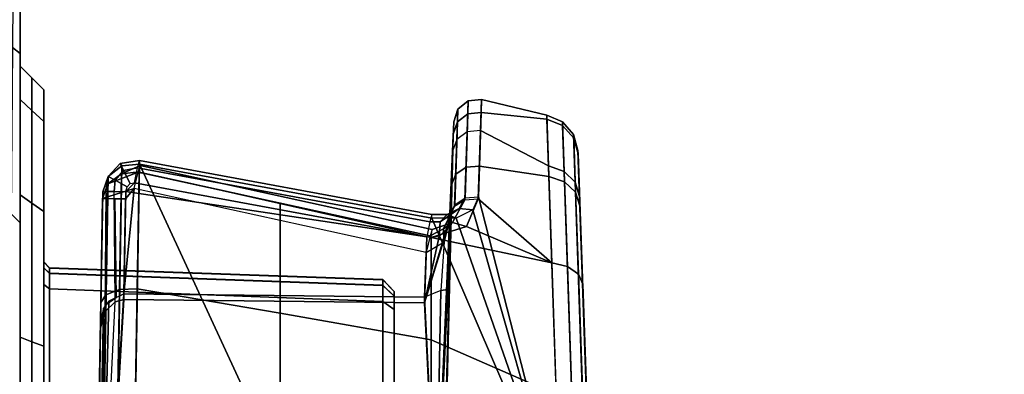
# Model space of a CAD drawing. Units: inches. Extents: x -29 to 43, y -58 to 48.
# Drawn here: x -2 to -1, y -10 to -10 of the extents above; entities that cross this region are included whole.
import ezdxf

# ---------------------------------------------------------------- set-up
doc = ezdxf.new("R2010")
doc.units = ezdxf.units.IN
doc.header["$LTSCALE"] = 12
doc.header["$MEASUREMENT"] = 0
for name, color, linetype in [('SEAT-BASE', 5, 'Continuous'), ('SEAT-CHASSIS', 5, 'Continuous'), ('SEAT-FABRIC', 5, 'Continuous')]:
    doc.layers.add(name, color=color, linetype=linetype)

# ---------------------------------------------------------------- blocks, each defined once
blk = doc.blocks.new('1COSM_HIGHBACK_LEAFARMS_0T')
at = {"layer": 'SEAT-BASE'}
for points in [[(7.2914, 10.7637, 4.6922), (0.4658, 1.9393, 7.7766), (0.4424, 1.9419, 7.726), (7.2698, 10.763, 4.6427)], [(7.2698, 10.763, 4.6427), (6.8454, 10.211, 4.77), (0.9754, 2.6298, 7.4436), (0.4424, 1.9419, 7.726)], [(7.3323, 10.7417, 4.7197), (0.508, 1.9129, 7.8018), (0.4658, 1.9393, 7.7766), (7.2914, 10.7637, 4.6922)], [(7.4859, 10.63, 4.7496), (0.7962, 1.7036, 7.8317), (0.508, 1.9129, 7.8018), (7.3323, 10.7417, 4.7197)], [(7.6412, 10.5172, 4.7597), (1.0852, 1.4936, 7.8418), (0.7962, 1.7036, 7.8317), (7.4859, 10.63, 4.7496)], [(7.7965, 10.4044, 4.7496), (1.3742, 1.2836, 7.8317), (1.0852, 1.4936, 7.8418), (7.6412, 10.5172, 4.7597)], [(7.9501, 10.2928, 4.7197), (1.6623, 1.0743, 7.8018), (1.3742, 1.2836, 7.8317), (7.7965, 10.4044, 4.7496)], [(7.9837, 10.2607, 4.6922), (1.7004, 1.0423, 7.7766), (1.6623, 1.0743, 7.8018), (7.9501, 10.2928, 4.7197)], [(7.9897, 10.2399, 4.6427), (1.7101, 1.0208, 7.726), (1.7004, 1.0423, 7.7766), (7.9837, 10.2607, 4.6922)], [(1.7101, 1.0208, 7.726), (2.1997, 1.7404, 7.4436), (7.5959, 9.6658, 4.77), (7.9897, 10.2399, 4.6427)], [(6.8454, 10.211, 4.77), (0.9754, 2.6298, 7.4436), (0.9834, 2.5971, 7.3655), (6.8519, 10.1815, 4.7009)], [(6.8519, 10.1815, 4.7009), (0.9834, 2.5971, 7.3655), (1.0298, 2.5447, 7.3173), (6.8892, 10.1359, 4.6539)], [(6.8892, 10.1359, 4.6539), (1.0298, 2.5447, 7.3173), (1.343, 2.6014, 7.1322), (6.9772, 10.0734, 4.5728)], [(6.8892, 10.1359, 4.6539), (1.0298, 2.5447, 7.3173), (1.343, 2.6014, 7.1322), (6.9772, 10.0734, 4.5728)], [(6.9772, 10.0734, 4.5728), (1.343, 2.6014, 7.1322), (1.6073, 2.7163, 6.9012), (7.0442, 10.0311, 4.4629)], [(6.9772, 10.0734, 4.5728), (1.343, 2.6014, 7.1322), (1.6073, 2.7163, 6.9012), (7.0442, 10.0311, 4.4629)], [(7.0442, 10.0311, 4.4629), (1.6073, 2.7163, 6.9012), (1.9486, 2.9467, 6.4814), (7.1217, 9.9895, 4.2405)], [(7.0442, 10.0311, 4.4629), (1.6073, 2.7163, 6.9012), (1.9486, 2.9467, 6.4814), (7.1217, 9.9895, 4.2405)], [(7.1217, 9.9895, 4.2405), (1.9486, 2.9467, 6.4814), (2.1944, 3.1839, 6.0034), (7.1552, 9.976, 4.0039)], [(7.1217, 9.9895, 4.2405), (1.9486, 2.9467, 6.4814), (2.1944, 3.1839, 6.0034), (7.1552, 9.976, 4.0039)], [(2.1944, 3.1839, 6.0034), (1.3582, 1.9698, 5.1688), (7.0015, 9.7371, 3.5866), (7.1552, 9.976, 4.0039)], [(7.2766, 9.8878, 4.0039), (7.097, 9.6677, 3.5866), (1.4537, 1.9004, 5.1688), (2.35, 3.0708, 6.0034)], [(7.2766, 9.8878, 4.0039), (2.35, 3.0708, 6.0034), (2.2003, 2.7638, 6.4814), (7.2999, 9.86, 4.2405)], [(7.2766, 9.8878, 4.0039), (2.35, 3.0708, 6.0034), (2.2003, 2.7638, 6.4814), (7.2999, 9.86, 4.2405)], [(7.2999, 9.86, 4.2405), (2.2003, 2.7638, 6.4814), (2.0867, 2.368, 6.9012), (7.3634, 9.7992, 4.4629)], [(7.2999, 9.86, 4.2405), (2.2003, 2.7638, 6.4814), (2.0867, 2.368, 6.9012), (7.3634, 9.7992, 4.4629)], [(7.3634, 9.7992, 4.4629), (2.0867, 2.368, 6.9012), (2.0591, 2.0811, 7.1322), (7.4243, 9.7486, 4.5728)], [(7.3634, 9.7992, 4.4629), (2.0867, 2.368, 6.9012), (2.0591, 2.0811, 7.1322), (7.4243, 9.7486, 4.5728)], [(7.4243, 9.7486, 4.5728), (2.0591, 2.0811, 7.1322), (2.102, 1.7658, 7.3173), (7.5109, 9.6842, 4.6539)], [(7.4243, 9.7486, 4.5728), (2.0591, 2.0811, 7.1322), (2.102, 1.7658, 7.3173), (7.5109, 9.6842, 4.6539)], [(1.4537, 1.9004, 5.1688), (1.3582, 1.9698, 5.1688), (7.0015, 9.7371, 3.5866), (7.097, 9.6677, 3.5866)], [(7.5109, 9.6842, 4.6539), (2.102, 1.7658, 7.3173), (2.1661, 1.7378, 7.3655), (7.5658, 9.6628, 4.7009)], [(7.5658, 9.6628, 4.7009), (2.1661, 1.7378, 7.3655), (2.1997, 1.7404, 7.4436), (7.5959, 9.6658, 4.77)]]:
    blk.add_3dface(points, dxfattribs=at)
at = {"layer": 'SEAT-CHASSIS'}
for points in [[(5.1564, 4.805, 15.0611), (6.2961, 4.8444, 16.3674), (6.6991, 4.8586, 15.9478), (5.3021, 4.8102, 14.8966)], [(5.3021, 4.8102, 14.8966), (6.6991, 4.8586, 15.9478), (5.5001, 4.8171, 14.796)], [(6.2961, 4.8444, 16.3674), (5.1564, 4.805, 15.0611), (5.0804, 4.8023, 15.2685)], [(5.0804, 4.8023, 15.2685), (5.0861, 4.8024, 15.4905), (6.2961, 4.8444, 16.3674)], [(6.2961, 4.8444, 16.3674), (5.0861, 4.8024, 15.4905), (5.1722, 4.8054, 15.6933)], [(5.7399, 4.8249, 16.5437), (6.2961, 4.8444, 16.3674), (5.1722, 4.8054, 15.6933)], [(5.698, 4.7994, 16.5684), (5.1321, 4.7798, 15.7206), (5.1496, 4.7982, 15.7085), (5.7163, 4.8177, 16.5573)], [(5.7163, 4.8177, 16.5573), (5.1496, 4.7982, 15.7085), (5.1722, 4.8054, 15.6933), (5.7399, 4.8249, 16.5437)], [(5.2855, 4.8032, 14.8749), (5.4927, 4.8104, 14.7696), (5.5001, 4.8171, 14.796), (5.3021, 4.8102, 14.8966)], [(5.0327, 4.7766, 15.2605), (5.115, 4.7794, 15.0358), (5.1331, 4.7979, 15.047), (5.0536, 4.795, 15.2641)], [(5.1321, 4.7798, 15.7206), (5.0388, 4.7767, 15.501), (5.0596, 4.7952, 15.4963), (5.1496, 4.7982, 15.7085)], [(5.0536, 4.795, 15.2641), (5.1331, 4.7979, 15.047), (5.1564, 4.805, 15.0611), (5.0804, 4.8023, 15.2685)], [(5.0596, 4.7952, 15.4963), (5.0536, 4.795, 15.2641), (5.0804, 4.8023, 15.2685), (5.0861, 4.8024, 15.4905)], [(5.1496, 4.7982, 15.7085), (5.0596, 4.7952, 15.4963), (5.0861, 4.8024, 15.4905), (5.1722, 4.8054, 15.6933)], [(5.115, 4.7794, 15.0358), (5.2729, 4.7849, 14.8577), (5.2855, 4.8032, 14.8749), (5.1331, 4.7979, 15.047)], [(5.6888, 4.7736, 16.5747), (5.1232, 4.7539, 15.7272), (5.1321, 4.7798, 15.7206), (5.698, 4.7994, 16.5684)], [(5.1331, 4.7979, 15.047), (5.2855, 4.8032, 14.8749), (5.3021, 4.8102, 14.8966), (5.1564, 4.805, 15.0611)], [(5.2729, 4.7849, 14.8577), (5.4874, 4.7922, 14.7487), (5.4927, 4.8104, 14.7696), (5.2855, 4.8032, 14.8749)], [(5.1232, 4.7539, 15.7272), (5.0281, 4.7508, 15.5035), (5.0388, 4.7767, 15.501), (5.1321, 4.7798, 15.7206)], [(5.0388, 4.7767, 15.501), (5.0327, 4.7766, 15.2605), (5.0536, 4.795, 15.2641), (5.0596, 4.7952, 15.4963)], [(5.1057, 4.7535, 15.0297), (5.2667, 4.759, 14.8485), (5.2729, 4.7849, 14.8577), (5.115, 4.7794, 15.0358)], [(5.2667, 4.759, 14.8485), (5.4852, 4.7663, 14.7378), (5.4874, 4.7922, 14.7487), (5.2729, 4.7849, 14.8577)], [(5.0219, 4.7507, 15.2585), (5.1057, 4.7535, 15.0297), (5.115, 4.7794, 15.0358), (5.0327, 4.7766, 15.2605)], [(5.0281, 4.7508, 15.5035), (5.0219, 4.7507, 15.2585), (5.0327, 4.7766, 15.2605), (5.0388, 4.7767, 15.501)], [(5.6888, 4.7736, 16.5747), (5.1925, 4.5602, 15.8934), (5.1029, 4.0758, 15.9128), (5.5589, 4.2864, 16.5332)], [(5.6888, 4.7736, 16.5747), (5.1232, 4.7539, 15.7272), (5.1063, 4.6391, 15.7384), (5.1572, 4.6374, 15.8156)], [(5.6888, 4.7736, 16.5747), (5.1572, 4.6374, 15.8156), (5.1785, 4.6282, 15.8505)], [(5.1785, 4.6282, 15.8505), (5.1925, 4.6007, 15.8804), (5.6888, 4.7736, 16.5747)], [(5.6888, 4.7736, 16.5747), (5.1925, 4.6007, 15.8804), (5.1925, 4.5602, 15.8934)], [(5.3944, 4.559, 14.7319), (5.2248, 4.559, 14.837), (5.2667, 4.759, 14.8485), (5.4852, 4.7663, 14.7378)], [(5.4852, 4.7663, 14.7378), (5.5871, 4.559, 14.6797), (5.3944, 4.559, 14.7319), (5.4852, 4.7663, 14.7378)], [(4.9956, 4.6426, 15.3205), (5.0219, 4.7507, 15.2585), (5.1057, 4.7535, 15.0297), (5.0471, 4.6409, 15.1018)], [(5.0219, 4.7507, 15.2585), (4.9956, 4.6426, 15.3205), (5.0171, 4.642, 15.5395), (5.0281, 4.7508, 15.5035)], [(5.0281, 4.7508, 15.5035), (5.0171, 4.642, 15.5395), (5.1063, 4.6391, 15.7384), (5.1232, 4.7539, 15.7272)], [(5.1605, 4.6371, 14.9194), (5.0471, 4.6409, 15.1018), (5.1057, 4.7535, 15.0297), (5.2667, 4.759, 14.8485)], [(5.2667, 4.759, 14.8485), (5.2064, 4.6179, 14.8672), (5.1605, 4.6371, 14.9194)], [(5.2667, 4.759, 14.8485), (5.2248, 4.559, 14.837), (5.2064, 4.6179, 14.8672)], [(5.0171, 4.642, 15.5395), (4.9956, 4.6426, 15.3205), (4.998, 4.6206, 15.3207), (5.0194, 4.62, 15.5387)], [(4.9956, 4.6426, 15.3205), (5.0471, 4.6409, 15.1018), (5.0492, 4.6188, 15.1031), (4.998, 4.6206, 15.3207)], [(5.1063, 4.6391, 15.7384), (5.0171, 4.642, 15.5395), (5.0194, 4.62, 15.5387), (5.1082, 4.6171, 15.7367)], [(5.1605, 4.6371, 14.9194), (5.0471, 4.6409, 15.1018), (5.0492, 4.6188, 15.1031), (5.162, 4.615, 14.9214)], [(5.1572, 4.6374, 15.8156), (5.1063, 4.6391, 15.7384), (5.1082, 4.6171, 15.7367), (5.1591, 4.6153, 15.8139)], [(5.1572, 4.6374, 15.8156), (5.1785, 4.6282, 15.8505), (5.1763, 4.6057, 15.8398), (5.1591, 4.6153, 15.8139)], [(5.1605, 4.6371, 14.9194), (5.2064, 4.6179, 14.8672), (5.2, 4.5947, 14.8813), (5.162, 4.615, 14.9214)], [(5.0194, 4.62, 15.5387), (4.998, 4.6206, 15.3207), (5.012, 4.6034, 15.3217), (5.0329, 4.6028, 15.535)], [(4.998, 4.6206, 15.3207), (5.0492, 4.6188, 15.1031), (5.062, 4.6016, 15.1087), (5.012, 4.6034, 15.3217)], [(5.1082, 4.6171, 15.7367), (5.0194, 4.62, 15.5387), (5.0329, 4.6028, 15.535), (5.1197, 4.5998, 15.7287)], [(5.162, 4.615, 14.9214), (5.0492, 4.6188, 15.1031), (5.062, 4.6016, 15.1087), (5.1724, 4.5977, 14.931)], [(5.1591, 4.6153, 15.8139), (5.1082, 4.6171, 15.7367), (5.1197, 4.5998, 15.7287), (5.1706, 4.5981, 15.8059)], [(5.1785, 4.6282, 15.8505), (5.1925, 4.6007, 15.8804), (5.1864, 4.5854, 15.8589), (5.1763, 4.6057, 15.8398)], [(5.2064, 4.6179, 14.8672), (5.2248, 4.559, 14.837), (5.2115, 4.561, 14.8649), (5.2, 4.5947, 14.8813)], [(5.0329, 4.6028, 15.535), (5.012, 4.6034, 15.3217), (5.0329, 4.5964, 15.3231), (5.0532, 4.5958, 15.5295)], [(5.012, 4.6034, 15.3217), (5.062, 4.6016, 15.1087), (5.0814, 4.5947, 15.1169), (5.0329, 4.5964, 15.3231)], [(5.1197, 4.5998, 15.7287), (5.0329, 4.6028, 15.535), (5.0532, 4.5958, 15.5295), (5.1373, 4.5929, 15.717)], [(5.1724, 4.5977, 14.931), (5.062, 4.6016, 15.1087), (5.0814, 4.5947, 15.1169), (5.1883, 4.5909, 14.945)], [(5.1591, 4.6153, 15.8139), (5.1763, 4.6057, 15.8398), (5.1881, 4.5895, 15.8247), (5.1706, 4.5981, 15.8059)], [(5.162, 4.615, 14.9214), (5.2, 4.5947, 14.8813), (5.2101, 4.5797, 14.9026), (5.1724, 4.5977, 14.931)], [(5.1763, 4.6057, 15.8398), (5.1864, 4.5854, 15.8589), (5.1985, 4.5741, 15.8373), (5.1881, 4.5895, 15.8247)], [(5.1925, 4.6007, 15.8804), (5.1925, 4.5602, 15.8934), (5.1864, 4.5602, 15.8667), (5.1864, 4.5854, 15.8589)], [(5.0532, 4.5958, 15.5295), (6.0962, 4.5676, 15.7471), (6.2425, 4.5676, 15.3588), (5.0329, 4.5964, 15.3231)], [(6.2425, 4.5676, 15.3588), (5.0329, 4.5964, 15.3231), (5.0814, 4.5947, 15.1169), (6.0884, 4.5676, 14.9736)], [(5.7264, 4.5676, 15.935), (5.1373, 4.5929, 15.717), (5.0532, 4.5958, 15.5295), (6.0962, 4.5676, 15.7471)], [(5.0814, 4.5947, 15.1169), (6.0884, 4.5676, 14.9736), (5.7148, 4.5676, 14.7932), (5.0814, 4.5947, 15.1169)], [(5.0814, 4.5947, 15.1169), (5.1883, 4.5909, 14.945), (5.3107, 4.5866, 14.9457)], [(5.0814, 4.5947, 15.1169), (5.3107, 4.5866, 14.9457), (5.7148, 4.5676, 14.7932)], [(5.1706, 4.5981, 15.8059), (5.1197, 4.5998, 15.7287), (5.1373, 4.5929, 15.717), (5.1882, 4.5912, 15.7942)], [(5.3331, 4.5481, 15.8297), (5.1882, 4.5912, 15.7942), (5.1373, 4.5929, 15.717), (5.7264, 4.5676, 15.935)], [(5.1706, 4.5981, 15.8059), (5.1881, 4.5895, 15.8247), (5.2091, 4.5862, 15.8114), (5.1882, 4.5912, 15.7942)], [(5.1724, 4.5977, 14.931), (5.2101, 4.5797, 14.9026), (5.2316, 4.5805, 14.9204), (5.1883, 4.5909, 14.945)], [(5.1864, 4.5854, 15.8589), (5.1864, 4.5602, 15.8667), (5.1988, 4.557, 15.8426), (5.1985, 4.5741, 15.8373)], [(5.1881, 4.5895, 15.8247), (5.1985, 4.5741, 15.8373), (5.2232, 4.5723, 15.8261), (5.2091, 4.5862, 15.8114)], [(5.3331, 4.5481, 15.8297), (5.2091, 4.5862, 15.8114), (5.1882, 4.5912, 15.7942)], [(5.3107, 4.5866, 14.9457), (5.1883, 4.5909, 14.945), (5.2316, 4.5805, 14.9204), (5.3128, 4.5753, 14.9182)], [(5.2, 4.5947, 14.8813), (5.2115, 4.561, 14.8649), (5.2219, 4.5576, 14.8938), (5.2101, 4.5797, 14.9026)], [(5.3331, 4.5481, 15.8297), (5.2232, 4.5723, 15.8261), (5.2091, 4.5862, 15.8114)], [(5.7148, 4.5676, 14.7932), (5.3107, 4.5866, 14.9457), (5.3128, 4.5753, 14.9182)], [(5.1985, 4.5741, 15.8373), (5.1988, 4.557, 15.8426), (5.2237, 4.552, 15.8326), (5.2232, 4.5723, 15.8261)], [(5.2101, 4.5797, 14.9026), (5.2219, 4.5576, 14.8938), (5.2495, 4.5507, 14.906), (5.2316, 4.5805, 14.9204)], [(5.2237, 4.552, 15.8326), (5.2232, 4.5723, 15.8261), (5.3331, 4.5481, 15.8297)], [(5.2316, 4.5805, 14.9204), (5.3128, 4.5753, 14.9182), (5.3238, 4.5481, 14.9065), (5.2495, 4.5507, 14.906)], [(5.7148, 4.5676, 14.7932), (5.3128, 4.5753, 14.9182), (5.3238, 4.5481, 14.9065)], [(5.7366, 4.0249, 14.7763), (5.7148, 4.5676, 14.7932), (5.3238, 4.5481, 14.9065), (5.318, 4.0499, 14.889)], [(5.3277, 4.0499, 15.8472), (5.3331, 4.5481, 15.8297), (5.7264, 4.5676, 15.935), (5.7485, 4.0249, 15.9514)], [(5.1029, 4.0758, 15.9128), (5.1925, 4.5602, 15.8934), (5.1864, 4.5602, 15.8667), (5.0968, 4.0759, 15.8861)], [(5.0968, 4.0759, 15.8861), (5.1864, 4.5602, 15.8667), (5.1988, 4.557, 15.8426), (5.1092, 4.0726, 15.862)], [(5.2219, 4.5576, 14.8938), (5.1164, 4.0734, 14.877), (5.1051, 4.0768, 14.8496), (5.2115, 4.561, 14.8649)], [(5.2115, 4.561, 14.8649), (5.1051, 4.0768, 14.8496), (5.1159, 4.0755, 14.8218), (5.2248, 4.559, 14.837)], [(5.1092, 4.0726, 15.862), (5.1988, 4.557, 15.8426), (5.2237, 4.552, 15.8326), (5.1341, 4.0676, 15.852)], [(5.2495, 4.5507, 14.906), (5.1433, 4.0673, 14.8883), (5.1164, 4.0734, 14.877), (5.2219, 4.5576, 14.8938)], [(5.1485, 4.0531, 15.8521), (5.1341, 4.0676, 15.852), (5.2237, 4.552, 15.8326)], [(5.2237, 4.552, 15.8326), (5.3331, 4.5481, 15.8297), (5.3277, 4.0499, 15.8472), (5.1485, 4.0531, 15.8521)], [(5.1673, 4.3092, 14.8292), (5.2248, 4.559, 14.837), (5.3944, 4.559, 14.7319), (5.3503, 4.3092, 14.7037)], [(5.3503, 4.3092, 14.7037), (5.3944, 4.559, 14.7319), (5.5871, 4.559, 14.6797), (5.5625, 4.3092, 14.6385)], [(5.3238, 4.5481, 14.9065), (5.2495, 4.5507, 14.906), (5.1433, 4.0673, 14.8883), (5.318, 4.0499, 14.889)], [(5.3141, 4.498, 15.0984), (5.2944, 4.479, 15.0984), (5.3038, 4.4791, 15.0524), (5.3219, 4.498, 15.06)], [(5.2944, 4.479, 15.0984), (5.2947, 4.479, 15.6278), (5.3144, 4.498, 15.6278), (5.3141, 4.498, 15.0984)], [(5.3222, 4.498, 15.6662), (5.3041, 4.4791, 15.6738), (5.2947, 4.479, 15.6278), (5.3144, 4.498, 15.6278)], [(5.3219, 4.498, 15.06), (5.3038, 4.4791, 15.0524), (5.3304, 4.479, 15.0136), (5.3441, 4.498, 15.0277)], [(5.3444, 4.498, 15.6985), (5.3307, 4.479, 15.7126), (5.3041, 4.4791, 15.6738), (5.3222, 4.498, 15.6662)], [(6.0232, 4.498, 15.6275), (6.0229, 4.498, 15.0981), (5.3141, 4.498, 15.0984), (5.3144, 4.498, 15.6278)], [(6.0229, 4.498, 15.0981), (6.0151, 4.498, 15.0597), (5.3219, 4.498, 15.06), (5.3141, 4.498, 15.0984)], [(5.3144, 4.498, 15.6278), (5.3222, 4.498, 15.6662), (6.0154, 4.498, 15.6658), (6.0232, 4.498, 15.6275)], [(5.3441, 4.498, 15.0277), (5.3219, 4.498, 15.06), (6.0151, 4.498, 15.0597), (5.9929, 4.498, 15.0274)], [(5.9932, 4.498, 15.6982), (6.0154, 4.498, 15.6658), (5.3222, 4.498, 15.6662), (5.3444, 4.498, 15.6985)], [(5.4935, 4.498, 14.9305), (5.4861, 4.479, 14.9122), (5.3304, 4.479, 15.0136), (5.3441, 4.498, 15.0277)], [(5.4939, 4.498, 15.7956), (5.4865, 4.479, 15.8138), (5.3307, 4.479, 15.7126), (5.3444, 4.498, 15.6985)], [(5.9929, 4.498, 15.0274), (5.8434, 4.498, 14.9303), (5.4935, 4.498, 14.9305), (5.3441, 4.498, 15.0277)], [(5.9932, 4.498, 15.6982), (5.3444, 4.498, 15.6985), (5.4939, 4.498, 15.7956), (5.8438, 4.498, 15.7954)], [(5.2944, 4.479, 15.0984), (5.2752, 3.9268, 15.0904), (5.284, 3.9268, 15.0455), (5.3038, 4.4791, 15.0524)], [(5.2754, 3.9268, 15.6358), (5.2947, 4.479, 15.6278), (5.2944, 4.479, 15.0984), (5.2752, 3.9268, 15.0904)], [(5.3041, 4.4791, 15.6738), (5.2843, 3.9268, 15.6807), (5.2754, 3.9268, 15.6358), (5.2947, 4.479, 15.6278)], [(5.3038, 4.4791, 15.0524), (5.284, 3.9268, 15.0455), (5.3093, 3.9268, 15.0073), (5.3304, 4.479, 15.0136)], [(5.3307, 4.479, 15.7126), (5.3096, 3.9268, 15.7189), (5.2843, 3.9268, 15.6807), (5.3041, 4.4791, 15.6738)], [(5.4861, 4.479, 14.9122), (5.4739, 3.9268, 14.8964), (5.3093, 3.9268, 15.0073), (5.3304, 4.479, 15.0136)], [(5.4865, 4.479, 15.8138), (5.4743, 3.9268, 15.8297), (5.3096, 3.9268, 15.7189), (5.3307, 4.479, 15.7126)], [(5.1159, 4.0755, 14.8218), (5.1673, 4.3092, 14.8292), (5.3503, 4.3092, 14.7037), (5.31, 4.0722, 14.6771)], [(5.31, 4.0722, 14.6771), (5.3503, 4.3092, 14.7037), (5.5625, 4.3092, 14.6385), (5.5408, 4.0683, 14.5989)], [(5.5589, 4.2864, 16.5332), (5.1029, 4.0758, 15.9128), (5.4973, 4.069, 16.5092)], [(5.1029, 4.0758, 15.9128), (5.106, 4.0465, 15.9114), (5.1019, 4.0438, 15.8853), (5.0968, 4.0759, 15.8861)], [(5.0968, 4.0759, 15.8861), (5.1019, 4.0438, 15.8853), (5.1134, 4.0493, 15.8621), (5.1092, 4.0726, 15.862)], [(5.1029, 4.0758, 15.9128), (5.4973, 4.069, 16.5092), (5.4998, 4.0398, 16.507), (5.106, 4.0465, 15.9114)], [(5.1051, 4.0768, 14.8496), (5.1159, 4.0755, 14.8218), (5.1191, 4.0459, 14.8236)], [(5.1191, 4.0459, 14.8236), (5.1358, 4.0233, 14.8336), (5.1164, 4.0734, 14.877), (5.1051, 4.0768, 14.8496)], [(5.1092, 4.0726, 15.862), (5.1134, 4.0493, 15.8621), (5.1352, 4.0606, 15.8522), (5.1341, 4.0676, 15.852)], [(5.1159, 4.0755, 14.8218), (5.31, 4.0722, 14.6771), (5.3112, 4.0429, 14.6803), (5.1191, 4.0459, 14.8236)], [(5.1164, 4.0734, 14.877), (5.1358, 4.0233, 14.8336), (5.1601, 4.0147, 14.8486), (5.1433, 4.0673, 14.8883)], [(5.1341, 4.0676, 15.852), (5.1485, 4.0531, 15.8521), (5.1406, 4.0552, 15.8522), (5.1352, 4.0606, 15.8522)], [(5.1605, 4.0527, 14.888), (5.1433, 4.0673, 14.8883), (5.1601, 4.0147, 14.8486), (5.1601, 4.0213, 14.8704)], [(5.318, 4.0499, 14.889), (5.1433, 4.0673, 14.8883), (5.1605, 4.0527, 14.888)], [(5.31, 4.0722, 14.6771), (5.5408, 4.0683, 14.5989), (5.5408, 4.039, 14.6024), (5.3112, 4.0429, 14.6803)], [(5.1019, 4.0438, 15.8853), (5.1232, 4.0239, 15.8797), (5.1297, 4.0358, 15.8603), (5.1134, 4.0493, 15.8621)], [(5.106, 4.0465, 15.9114), (5.1233, 4.0238, 15.9034), (5.1232, 4.0239, 15.8797), (5.1019, 4.0438, 15.8853)], [(5.106, 4.0465, 15.9114), (5.4998, 4.0398, 16.507), (5.5154, 4.0172, 16.4965), (5.1233, 4.0238, 15.9034)], [(5.1134, 4.0493, 15.8621), (5.1297, 4.0358, 15.8603), (5.1406, 4.0552, 15.8522), (5.1352, 4.0606, 15.8522)], [(5.1191, 4.0459, 14.8236), (5.3112, 4.0429, 14.6803), (5.3196, 4.0203, 14.6972), (5.1358, 4.0233, 14.8336)], [(5.1297, 4.0358, 15.8603), (5.1483, 4.034, 15.8578), (5.1485, 4.0531, 15.8521), (5.1406, 4.0552, 15.8522)], [(5.1485, 4.0531, 15.8521), (5.3277, 4.0499, 15.8472), (5.3313, 4.0356, 15.8504), (5.1483, 4.034, 15.8578)], [(5.1605, 4.0527, 14.888), (5.1601, 4.0213, 14.8704), (5.1603, 4.0348, 14.883)], [(5.1605, 4.0527, 14.888), (5.1603, 4.0348, 14.883), (5.3242, 4.0374, 14.8841), (5.318, 4.0499, 14.889)], [(5.318, 4.0499, 14.889), (5.3303, 4.0249, 14.8791), (5.7369, 4.0154, 14.7735), (5.7366, 4.0249, 14.7763)], [(5.3277, 4.0499, 15.8472), (5.7485, 4.0249, 15.9514), (5.7488, 4.0154, 15.9543), (5.3313, 4.0356, 15.8504)], [(5.1232, 4.0239, 15.8797), (5.1485, 4.0201, 15.8721), (5.1483, 4.034, 15.8578), (5.1297, 4.0358, 15.8603)], [(5.3313, 4.0356, 15.8504), (5.1483, 4.034, 15.8578), (5.1485, 4.0201, 15.8721), (5.348, 4.0187, 15.8635)], [(5.3242, 4.0374, 14.8841), (5.1603, 4.0348, 14.883), (5.1601, 4.0213, 14.8704), (5.3361, 4.0205, 14.8737)], [(5.3112, 4.0429, 14.6803), (5.5408, 4.039, 14.6024), (5.5436, 4.0164, 14.6211), (5.3196, 4.0203, 14.6972)], [(5.7488, 4.0154, 15.9543), (5.3313, 4.0356, 15.8504), (5.348, 4.0187, 15.8635), (5.7498, 4.0084, 15.9614)], [(5.1233, 4.0238, 15.9034), (5.1489, 4.0151, 15.8914), (5.1485, 4.0201, 15.8721), (5.1232, 4.0239, 15.8797)], [(5.1233, 4.0238, 15.9034), (5.5154, 4.0172, 16.4965), (5.5389, 4.0084, 16.4812), (5.1489, 4.0151, 15.8914)], [(5.1358, 4.0233, 14.8336), (5.3196, 4.0203, 14.6972), (5.3326, 4.0117, 14.7222), (5.1601, 4.0147, 14.8486)], [(5.1485, 4.0201, 15.8721), (5.348, 4.0187, 15.8635), (5.3744, 4.0111, 15.8853), (5.1489, 4.0151, 15.8914)], [(5.5389, 4.0084, 16.4812), (5.1489, 4.0151, 15.8914), (5.3744, 4.0111, 15.8853)], [(5.1601, 4.0213, 14.8704), (5.3361, 4.0205, 14.8737), (5.3639, 4.0111, 14.85), (5.1601, 4.0147, 14.8486)], [(5.3639, 4.0111, 14.85), (5.1601, 4.0147, 14.8486), (5.3326, 4.0117, 14.7222)], [(5.3196, 4.0203, 14.6972), (5.5436, 4.0164, 14.6211), (5.5483, 4.0079, 14.6489), (5.3326, 4.0117, 14.7222)], [(5.3303, 4.0249, 14.8791), (5.3419, 4.0161, 14.8683), (5.7377, 4.0084, 14.7664), (5.7369, 4.0154, 14.7735)], [(5.7377, 4.0084, 14.7664), (5.3419, 4.0161, 14.8683), (5.3639, 4.0111, 14.85), (5.7388, 4.0059, 14.7568)], [(5.348, 4.0187, 15.8635), (5.7498, 4.0084, 15.9614), (5.7511, 4.0059, 15.9709), (5.3744, 4.0111, 15.8853)], [(5.3326, 4.0117, 14.7222), (5.5483, 4.0079, 14.6489), (5.7388, 4.0059, 14.7568), (5.3639, 4.0111, 14.85)], [(6.2306, 3.9963, 16.3376), (5.5389, 4.0084, 16.4812), (5.3744, 4.0111, 15.8853), (5.7511, 4.0059, 15.9709)], [(5.0321, 3.9173, 15.6266), (5.0139, 3.8976, 15.6341), (4.96, 3.8976, 15.3629), (4.9797, 3.9173, 15.3629)], [(4.9797, 3.9173, 15.3629), (4.96, 3.8976, 15.3629), (5.0139, 3.8976, 15.0917), (5.0321, 3.9173, 15.0993)], [(5.0321, 3.9173, 15.0993), (4.9797, 3.9173, 15.3629), (5.0321, 3.9173, 15.6266)], [(5.1815, 3.9173, 15.8501), (5.1675, 3.8976, 15.864), (5.0139, 3.8976, 15.6341), (5.0321, 3.9173, 15.6266)], [(5.0321, 3.9173, 15.0993), (5.0139, 3.8976, 15.0917), (5.1675, 3.8976, 14.8618), (5.1815, 3.9173, 14.8758)], [(5.2752, 3.9173, 15.6845), (5.2656, 3.9173, 15.6358), (5.0321, 3.9173, 15.6266), (5.1815, 3.9173, 15.8501)], [(5.0321, 3.9173, 15.6266), (5.2656, 3.9173, 15.6358), (5.2653, 3.9173, 15.0904), (5.0321, 3.9173, 15.0993)], [(5.1815, 3.9173, 14.8758), (5.0321, 3.9173, 15.0993), (5.2749, 3.9173, 15.0417), (5.3023, 3.9173, 15.0004)], [(5.2749, 3.9173, 15.0417), (5.0321, 3.9173, 15.0993), (5.2653, 3.9173, 15.0904)], [(5.405, 3.9173, 15.9995), (5.3975, 3.8976, 16.0177), (5.1675, 3.8976, 15.864), (5.1815, 3.9173, 15.8501)], [(5.1815, 3.9173, 14.8758), (5.1675, 3.8976, 14.8618), (5.3975, 3.8976, 14.7082), (5.405, 3.9173, 14.7264)], [(5.405, 3.9173, 15.9995), (5.4705, 3.9173, 15.8387), (5.3026, 3.9173, 15.7258), (5.1815, 3.9173, 15.8501)], [(5.1815, 3.9173, 15.8501), (5.3026, 3.9173, 15.7258), (5.2752, 3.9173, 15.6845)], [(5.1815, 3.9173, 14.8758), (5.3023, 3.9173, 15.0004), (5.4701, 3.9173, 14.8873), (5.405, 3.9173, 14.7264)], [(5.2752, 3.9268, 15.0904), (5.2653, 3.9173, 15.0904), (5.2749, 3.9173, 15.0417), (5.284, 3.9268, 15.0455)], [(5.2752, 3.9268, 15.0904), (5.2653, 3.9173, 15.0904), (5.2656, 3.9173, 15.6358), (5.2754, 3.9268, 15.6358)], [(5.2843, 3.9268, 15.6807), (5.2752, 3.9173, 15.6845), (5.2656, 3.9173, 15.6358), (5.2754, 3.9268, 15.6358)], [(5.284, 3.9268, 15.0455), (5.2749, 3.9173, 15.0417), (5.3023, 3.9173, 15.0004), (5.3093, 3.9268, 15.0073)], [(5.3096, 3.9268, 15.7189), (5.3026, 3.9173, 15.7258), (5.2752, 3.9173, 15.6845), (5.2843, 3.9268, 15.6807)], [(5.4739, 3.9268, 14.8964), (5.4701, 3.9173, 14.8873), (5.3023, 3.9173, 15.0004), (5.3093, 3.9268, 15.0073)], [(5.4743, 3.9268, 15.8297), (5.4705, 3.9173, 15.8387), (5.3026, 3.9173, 15.7258), (5.3096, 3.9268, 15.7189)], [(5.6686, 3.9173, 16.0519), (5.6686, 3.8976, 16.0716), (5.3975, 3.8976, 16.0177), (5.405, 3.9173, 15.9995)], [(5.405, 3.9173, 14.7264), (5.3975, 3.8976, 14.7082), (5.6686, 3.8976, 14.6543), (5.6686, 3.9173, 14.674)], [(5.6686, 3.9173, 16.0519), (5.6689, 3.9173, 15.8783), (5.4705, 3.9173, 15.8387), (5.405, 3.9173, 15.9995)], [(5.405, 3.9173, 14.7264), (5.4701, 3.9173, 14.8873), (5.6684, 3.9173, 14.8475), (5.6686, 3.9173, 14.674)], [(5.0139, 3.8976, 15.6341), (4.9957, 3.878, 15.6417), (4.9403, 3.878, 15.3629), (4.96, 3.8976, 15.3629)], [(4.96, 3.8976, 15.3629), (4.9403, 3.878, 15.3629), (4.9957, 3.878, 15.0842), (5.0139, 3.8976, 15.0917)], [(5.1675, 3.8976, 15.864), (5.1536, 3.878, 15.878), (4.9957, 3.878, 15.6417), (5.0139, 3.8976, 15.6341)], [(5.0139, 3.8976, 15.0917), (4.9957, 3.878, 15.0842), (5.1536, 3.878, 14.8479), (5.1675, 3.8976, 14.8618)], [(5.3975, 3.8976, 16.0177), (5.3899, 3.878, 16.0358), (5.1536, 3.878, 15.878), (5.1675, 3.8976, 15.864)], [(5.1675, 3.8976, 14.8618), (5.1536, 3.878, 14.8479), (5.3899, 3.878, 14.69), (5.3975, 3.8976, 14.7082)], [(5.6686, 3.8976, 16.0716), (5.6686, 3.878, 16.0913), (5.3899, 3.878, 16.0358), (5.3975, 3.8976, 16.0177)], [(5.3975, 3.8976, 14.7082), (5.3899, 3.878, 14.69), (5.6686, 3.878, 14.6346), (5.6686, 3.8976, 14.6543)], [(2.0057, 3.878, 16.0468), (1.7347, 3.878, 16.1557), (5.6686, 3.878, 16.0913), (5.3899, 3.878, 16.0358)], [(5.6686, 3.878, 16.0913), (1.7347, 3.878, 16.1557), (3.1715, 3.878, 16.5146), (4.3659, 3.878, 16.4994)], [(5.3899, 3.878, 16.0358), (5.1536, 3.878, 15.878), (2.2202, 3.878, 15.8486), (2.0057, 3.878, 16.0468)], [(2.3501, 3.878, 15.587), (2.2202, 3.878, 15.8486), (5.1536, 3.878, 15.878), (4.9957, 3.878, 15.6417)], [(4.9957, 3.878, 15.6417), (4.9403, 3.878, 15.3629), (2.3783, 3.878, 15.2963), (2.3501, 3.878, 15.587)], [(4.9403, 3.878, 15.3629), (3.9657, 3.878, 14.7848), (3.6247, 3.878, 14.7645), (2.3783, 3.878, 15.2963)], [(4.9403, 3.878, 15.3629), (4.2838, 3.878, 14.7711), (3.9657, 3.878, 14.7848)], [(4.9957, 3.878, 15.0842), (4.6034, 3.878, 14.7256), (4.2838, 3.878, 14.7711), (4.9403, 3.878, 15.3629)], [(5.5526, 3.878, 16.3633), (5.5559, 3.8583, 16.3827), (4.3671, 3.8583, 16.519), (4.3659, 3.878, 16.4994)], [(5.6686, 3.878, 16.0913), (4.3659, 3.878, 16.4994), (5.5526, 3.878, 16.3633)], [(4.9196, 3.878, 14.648), (4.6034, 3.878, 14.7256), (4.5971, 3.8677, 14.6929), (4.9093, 3.8657, 14.6134)], [(5.1536, 3.878, 14.8479), (4.9196, 3.878, 14.648), (4.6034, 3.878, 14.7256), (4.9957, 3.878, 15.0842)], [(5.2003, 3.878, 14.5495), (4.9196, 3.878, 14.648), (4.9093, 3.8657, 14.6134), (5.1854, 3.8633, 14.5136)], [(5.3899, 3.878, 14.69), (5.2003, 3.878, 14.5495), (4.9196, 3.878, 14.648), (5.1536, 3.878, 14.8479)], [(5.4767, 3.878, 14.4564), (5.2003, 3.878, 14.5495), (5.1854, 3.8633, 14.5136), (5.4687, 3.8611, 14.4159)], [(5.6686, 3.878, 14.6346), (5.4767, 3.878, 14.4564), (5.2003, 3.878, 14.5495), (5.3899, 3.878, 14.69)]]:
    blk.add_3dface(points, dxfattribs=at)
at = {"layer": 'SEAT-FABRIC'}
blk.add_3dface([(6.5365, -9.7073, 21.9588), (6.5365, 9.7073, 21.9588), (3.5334, 9.9073, 21.9878), (3.5334, -9.9073, 21.9878)], dxfattribs=at)

msp = doc.modelspace()

# ---------------------------------------------------------------- block references
at = {"rotation": 270}
msp.add_blockref('1COSM_HIGHBACK_LEAFARMS_0T', (-6.0724, -5.0308), dxfattribs=at)

doc.saveas('drawing.dxf')
